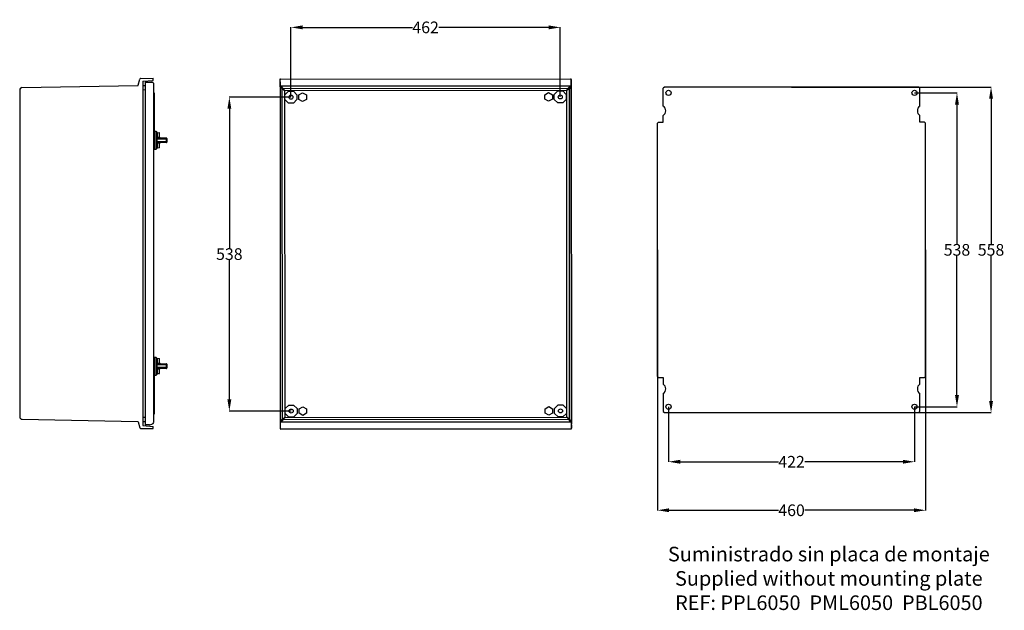
# Model space of a CAD drawing. Extents: x 431 to 3910, y -1389 to 2202.
# Drawn here: x 2221 to 3910, y 448 to 1460 of the extents above; entities that cross this region are included whole.
import ezdxf

# ---------------------------------------------------------------- set-up
doc = ezdxf.new("R2010")
doc.units = 0
doc.header["$MEASUREMENT"] = 0
doc.header["$PDMODE"] = 2
doc.header["$PDSIZE"] = -0.01
doc.layers.get('Defpoints').update_dxf_attribs({"linetype": 'CONTINUOUS'})
for name, color, linetype in [('1', 7, 'CONTINUOUS'), ('2', 7, 'CONTINUOUS'), ('3', 7, 'CONTINUOUS'), ('4', 7, 'CONTINUOUS'), ('5', 7, 'CONTINUOUS')]:
    doc.layers.add(name, color=color, linetype=linetype)
doc.styles.get("Standard").update_dxf_attribs({"font": 'arial.ttf'})
doc.dimstyles.new('Poliester', dxfattribs={"dimtxt": 20, "dimasz": 20, "dimexe": 0.18, "dimexo": 0.0625, "dimgap": 0.09, "dimtad": 0, "dimtih": 1, "dimtoh": 1, "dimdec": 0, "dimzin": 0, "dimdsep": 46, "dimtxsty": 'STANDARD', "dimcen": 0.09, "dimclrd": 3, "dimclre": 3, "dimclrt": 3, "dimadec": 0, "dimazin": 0, "dimtfac": 1, "dimtdec": 0, "dimtofl": 0, "dimtmove": 0, "dimatfit": 3, "dimfxl": 1, "dimtolj": 1, "dimtzin": 0, "dimarcsym": 0})

# ---------------------------------------------------------------- blocks, each defined once
blk = doc.blocks.new('*D6')
at = {"layer": '1', "color": 3, "linetype": 'Continuous', "lineweight": -2, "transparency": 16777216}
for p, q in [((2686.2, 1327.3), (2686.2, 1447)), ((2706.2, 1446.8), (2894.7, 1446.8)), ((3128.2, 1446.8), (2939.7, 1446.8)), ((3148.2, 1327.7), (3148.2, 1447))]:
    blk.add_line(p, q, dxfattribs=at)
at = {"layer": '1', "color": 3, "linetype": 'Continuous', "transparency": 16777216}
for points in [[(2706.2, 1450.2), (2706.2, 1443.5), (2686.2, 1446.8)], [(3128.2, 1450.2), (3128.2, 1443.5), (3148.2, 1446.8)]]:
    blk.add_solid(points, dxfattribs=at)
at = {"layer": 'Defpoints', "color": 0, "linetype": 'Continuous', "transparency": 16777216}
for p in [(3148.2, 1446.8), (2686.2, 1327.3), (3148.2, 1327.6)]:
    blk.add_point(p, dxfattribs=at)
at = {"layer": '1', "color": 3, "linetype": 'Continuous', "transparency": 16777216, "insert": (2917.2, 1446.8), "char_height": 20, "attachment_point": 5}
blk.add_mtext('\\A1;462', dxfattribs=at)
blk = doc.blocks.new('*D7')
at = {"layer": '1', "color": 3, "linetype": 'Continuous', "lineweight": -2, "transparency": 16777216}
for p, q in [((2686.1, 1327.3), (2580.4, 1327.3)), ((2580.5, 1307.3), (2580.5, 1068.6)), ((2580.5, 809.3), (2580.5, 1048)), ((2686.5, 789.3), (2580.4, 789.3))]:
    blk.add_line(p, q, dxfattribs=at)
at = {"layer": '1', "color": 3, "linetype": 'Continuous', "transparency": 16777216}
for points in [[(2577.2, 1307.3), (2583.9, 1307.3), (2580.5, 1327.3)], [(2577.2, 809.3), (2583.9, 809.3), (2580.5, 789.3)]]:
    blk.add_solid(points, dxfattribs=at)
at = {"layer": 'Defpoints', "color": 0, "linetype": 'Continuous', "transparency": 16777216}
for p in [(2686.2, 1327.3), (2580.5, 789.3), (2686.6, 789.3)]:
    blk.add_point(p, dxfattribs=at)
at = {"layer": '1', "color": 3, "linetype": 'Continuous', "transparency": 16777216, "insert": (2580.5, 1058.3), "char_height": 20, "attachment_point": 5}
blk.add_mtext('\\A1;538', dxfattribs=at)
blk = doc.blocks.new('*D13')
at = {"layer": '1', "color": 3, "linetype": 'Continuous', "lineweight": -2, "transparency": 16777216}
for p, q in [((3755.9, 1334.6), (3828.8, 1334.6)), ((3828.7, 1314.6), (3828.7, 1075.9)), ((3828.7, 816.6), (3828.7, 1055.3)), ((3755.9, 796.6), (3828.8, 796.6))]:
    blk.add_line(p, q, dxfattribs=at)
at = {"layer": '1', "color": 3, "linetype": 'Continuous', "transparency": 16777216}
for points in [[(3825.3, 1314.6), (3832, 1314.6), (3828.7, 1334.6)], [(3825.3, 816.6), (3832, 816.6), (3828.7, 796.6)]]:
    blk.add_solid(points, dxfattribs=at)
at = {"layer": 'Defpoints', "color": 0, "linetype": 'Continuous', "transparency": 16777216}
for p in [(3755.9, 1334.6), (3755.9, 796.6), (3828.7, 796.6)]:
    blk.add_point(p, dxfattribs=at)
at = {"layer": '1', "color": 3, "linetype": 'Continuous', "transparency": 16777216, "insert": (3828.7, 1065.6), "char_height": 20, "attachment_point": 5}
blk.add_mtext('\\A1;538', dxfattribs=at)
blk = doc.blocks.new('*D14')
at = {"layer": '1', "color": 3, "linetype": 'Continuous', "lineweight": -2, "transparency": 16777216}
for p, q in [((3544.9, 1344.6), (3887.3, 1344.6)), ((3887.1, 1324.6), (3887.1, 1075.9)), ((3887.1, 806.6), (3887.1, 1055.3)), ((3544.9, 786.6), (3887.3, 786.6))]:
    blk.add_line(p, q, dxfattribs=at)
at = {"layer": '1', "color": 3, "linetype": 'Continuous', "transparency": 16777216}
for points in [[(3883.8, 1324.6), (3890.5, 1324.6), (3887.1, 1344.6)], [(3883.8, 806.6), (3890.5, 806.6), (3887.1, 786.6)]]:
    blk.add_solid(points, dxfattribs=at)
at = {"layer": 'Defpoints', "color": 0, "linetype": 'Continuous', "transparency": 16777216}
for p in [(3544.9, 1344.6), (3544.9, 786.6), (3887.1, 786.6)]:
    blk.add_point(p, dxfattribs=at)
at = {"layer": '1', "color": 3, "linetype": 'Continuous', "transparency": 16777216, "insert": (3887.1, 1065.6), "char_height": 20, "attachment_point": 5}
blk.add_mtext('\\A1;558', dxfattribs=at)
blk = doc.blocks.new('*D15')
at = {"layer": '1', "color": 3, "linetype": 'Continuous', "lineweight": -2, "transparency": 16777216}
for p, q in [((3333.9, 796.6), (3333.9, 702.3)), ((3755.9, 796.6), (3755.9, 702.3)), ((3353.9, 702.4), (3522.4, 702.4)), ((3735.9, 702.4), (3567.4, 702.4))]:
    blk.add_line(p, q, dxfattribs=at)
at = {"layer": '1', "color": 3, "linetype": 'Continuous', "transparency": 16777216}
for points in [[(3353.9, 705.8), (3353.9, 699.1), (3333.9, 702.4)], [(3735.9, 705.8), (3735.9, 699.1), (3755.9, 702.4)]]:
    blk.add_solid(points, dxfattribs=at)
at = {"layer": 'Defpoints', "color": 0, "linetype": 'Continuous', "transparency": 16777216}
for p in [(3333.9, 796.6), (3755.9, 796.6), (3755.9, 702.4)]:
    blk.add_point(p, dxfattribs=at)
at = {"layer": '1', "color": 3, "linetype": 'Continuous', "transparency": 16777216, "insert": (3544.9, 702.4), "char_height": 20, "attachment_point": 5}
blk.add_mtext('\\A1;422', dxfattribs=at)
blk = doc.blocks.new('*D16')
at = {"layer": '1', "color": 3, "linetype": 'Continuous', "lineweight": -2, "transparency": 16777216}
for p, q in [((3314.9, 1065.6), (3314.9, 619.1)), ((3774.9, 1065.6), (3774.9, 619.1)), ((3334.9, 619.3), (3522.3, 619.3)), ((3754.9, 619.3), (3567.4, 619.3))]:
    blk.add_line(p, q, dxfattribs=at)
at = {"layer": '1', "color": 3, "linetype": 'Continuous', "transparency": 16777216}
for points in [[(3334.9, 622.6), (3334.9, 616), (3314.9, 619.3)], [(3754.9, 622.6), (3754.9, 616), (3774.9, 619.3)]]:
    blk.add_solid(points, dxfattribs=at)
at = {"layer": 'Defpoints', "color": 0, "linetype": 'Continuous', "transparency": 16777216}
for p in [(3314.9, 1065.6), (3774.9, 1065.6), (3774.9, 619.3)]:
    blk.add_point(p, dxfattribs=at)
at = {"layer": '1', "color": 3, "linetype": 'Continuous', "transparency": 16777216, "insert": (3544.9, 619.3), "char_height": 20, "attachment_point": 5}
blk.add_mtext('\\A1;460', dxfattribs=at)

msp = doc.modelspace()

# ---------------------------------------------------------------- linework, layer by layer
at = {"layer": '1', "color": 7, "linetype": 'Continuous'}
for p, q in [((2668.6, 1346.4), (2668.6, 1346)), ((2672.1, 1342.3), (2675.1, 1338.3)), ((3159.2, 1338.7), (3162.2, 1342.7)), ((3165.7, 1346.4), (3165.7, 1346.8)), ((3166.7, 1346.6), (3166.7, 1345.4)), ((2472.4, 1255.5), (2472.2, 1256.5)), ((2472.2, 1250.2), (2472.4, 1251.2)), ((2472.4, 1251.2), (2472.4, 1251.2)), ((2472.4, 868.5), (2472.2, 869.5)), ((2472.2, 863.2), (2472.4, 864.2)), ((2472.4, 864.2), (2472.4, 864.2)), ((2671.5, 775.2), (2675.5, 778.2)), ((2672.5, 774.2), (2675.5, 778.2)), ((3159.7, 778.6), (3162.7, 774.6)), ((2669, 770.1), (2669.1, 770.5)), ((3166.1, 770.9), (3166.2, 770.5))]:
    msp.add_line(p, q, dxfattribs=at)
for centre, radius, start, end in [((2668.1, 1357.3), 1, 90.0859, 180), ((2668.5, 1357.1), 1, 90.0848, 180), ((3165.8, 1357.5), 1, 0.0808, 90), ((3166.1, 1357.6), 1, 0.0968, 90), ((2668.6, 1344.4), 2.05, 90, 119.1263), ((2668.6, 1345), 1, 90, 179.7135), ((2672.1, 1341.3), 1, 90.0791, 180), ((3162.2, 1341.7), 1.06, 3.1405, 86.9632), ((3165.7, 1344.7), 2.07, 61.0677, 90), ((3165.7, 1345.4), 1, 0.0854, 90), ((3163.5, 1348.1), 3.99, 360, 32.0499), ((2459.7, 1265.3), 1, 0, 80.001), ((2459.9, 1259), 1.06, 270, 321.0053), ((2461.7, 1258.8), 0.999, 180, 268.0619), ((2472.2, 1255.9), 1.45, 358.0606, 90), ((2472.2, 1255), 1.45, 358.9164, 90), ((2472.2, 1251.7), 1.45, 270, 1.0836), ((2472.2, 1250.7), 1.45, 270, 1.9394), ((2472.4, 1253.6), 1.85, 48.0541, 90), ((2472.4, 1253.1), 1.85, 270, 311.9459), ((2459.9, 1247.6), 1.06, 38.9947, 90), ((2459.7, 1241.4), 1, 279.999, 0), ((2461.7, 1247.9), 0.999, 91.9381, 180), ((2459.7, 878.3), 1, 0, 80.001), ((2459.9, 872), 1.06, 270, 321.0053), ((2459.9, 860.6), 1.06, 38.9947, 90), ((2461.7, 871.8), 0.999, 180, 268.0619), ((2461.7, 860.9), 0.999, 91.9381, 180), ((2472.2, 868.9), 1.45, 358.0606, 90), ((2472.2, 868), 1.45, 358.9164, 90), ((2472.2, 864.7), 1.45, 270, 1.0836), ((2472.2, 863.7), 1.45, 270, 1.9394), ((2472.4, 866.6), 1.85, 48.0541, 90), ((2472.4, 866.1), 1.85, 270, 311.9459), ((2459.7, 854.4), 1, 279.999, 0), ((2423.5, 771), 0.488, 13.9244, 90), ((2443.3, 775.5), 9.62, 270, 324.7623), ((2669.1, 771.5), 1, 180.0934, 270), ((2669, 772.4), 2.32, 244.7764, 270), ((2672.5, 775.2), 0.999, 180, 270.0923), ((3162.7, 775.6), 1, 270.094, 0), ((3166.1, 771.9), 0.999, 270, 0.0871), ((3166.2, 771.7), 1.26, 270, 321.4277), ((3163.9, 769.1), 4.01, 328.1333, 0), ((2668.6, 759.3), 1, 180.098, 270), ((2669, 759.4), 0.999, 180, 270.0911), ((3166.2, 759.8), 0.999, 270, 0.0997), ((3166.6, 759.6), 0.999, 270, 0.0842)]:
    msp.add_arc(centre, radius, start, end, dxfattribs=at)
at = {"layer": '2', "color": 40, "linetype": 'Continuous'}
for p, q in [((3326.9, 1344.6), (3324.9, 1342.6)), ((3324.9, 1312), (3324.9, 1342.6)), ((3762.9, 1344.6), (3326.9, 1344.6)), ((3764.9, 1342.6), (3762.9, 1344.6)), ((3764.9, 1312), (3764.9, 1342.6)), ((3316.9, 1284.6), (3314.9, 1282.6)), ((3316.9, 1284.6), (3324.9, 1284.6)), ((3324.9, 1284.6), (3324.9, 1295.8)), ((3764.9, 1284.6), (3764.9, 1295.8)), ((3772.9, 1284.6), (3764.9, 1284.6)), ((3774.9, 1282.6), (3772.9, 1284.6)), ((3314.9, 848.6), (3314.9, 1282.6)), ((3774.9, 848.6), (3774.9, 1282.6)), ((3314.9, 848.6), (3316.9, 846.6)), ((3316.9, 846.6), (3324.9, 846.6)), ((3324.9, 846.6), (3324.9, 835.4)), ((3764.9, 846.6), (3772.9, 846.6)), ((3764.9, 835.4), (3764.9, 846.6)), ((3772.9, 846.6), (3774.9, 848.6)), ((3324.9, 819.2), (3324.9, 788.6)), ((3764.9, 788.6), (3764.9, 819.2)), ((3324.9, 788.6), (3326.9, 786.6)), ((3326.9, 786.6), (3762.9, 786.6)), ((3762.9, 786.6), (3764.9, 788.6))]:
    msp.add_line(p, q, dxfattribs=at)
for centre in [(3333.9, 1334.6), (3755.9, 1334.6), (3333.9, 796.6), (3755.9, 796.6)]:
    msp.add_circle(centre, 4.5, dxfattribs=at)
for centre, start, end in [((3319, 1303.9), 305.9039, 54.096), ((3770.7, 1303.9), 125.9043, 234.0959), ((3319, 827.3), 305.9043, 54.0959), ((3770.7, 827.3), 125.9043, 234.0959)]:
    msp.add_arc(centre, 10, start, end, dxfattribs=at)
at = {"layer": '3', "color": 7, "linetype": 'Continuous'}
for p, q in [((2452, 1268.8), (2454.2, 1268.8)), ((2454.2, 1268.8), (2454.2, 1237.3)), ((2454.2, 1268.8), (2456.7, 1266.3)), ((2456.7, 1266.8), (2456.7, 1258.1)), ((2456.7, 1266.8), (2459.9, 1266.3)), ((2456.7, 1258.1), (2456.7, 1257.4)), ((2459.9, 1258), (2456.7, 1258.1)), ((2456.7, 1256.9), (2456.7, 1257.4)), ((2456.7, 1256.9), (2456.7, 1255.9)), ((2472.2, 1256.5), (2456.7, 1256.9)), ((2456.7, 1250.8), (2456.7, 1255.9)), ((2456.7, 1255.9), (2472.4, 1255.5)), ((2472.4, 1251.2), (2456.7, 1250.8)), ((2456.7, 1250.8), (2456.7, 1249.8)), ((2456.7, 1249.8), (2472.2, 1250.2)), ((2459.9, 1266.3), (2459.9, 1258)), ((2460.7, 1258.4), (2460.7, 1265.3)), ((2461.6, 1257.8), (2472.2, 1257.4)), ((2472.2, 1257.4), (2472.2, 1256.5)), ((2472.2, 1250.2), (2472.2, 1249.3)), ((2472.4, 1255.5), (2472.4, 1251.2)), ((2473.7, 1255), (2473.7, 1255.9)), ((2473.7, 1251.7), (2473.7, 1255)), ((2473.7, 1250.8), (2473.7, 1251.7)), ((2454.2, 1237.3), (2451.7, 1237.3)), ((2456.7, 1239.8), (2454.2, 1237.3)), ((2456.7, 1249.3), (2456.7, 1249.8)), ((2456.7, 1249.3), (2456.7, 1248.6)), ((2456.7, 1248.6), (2459.9, 1248.7)), ((2456.7, 1248.6), (2456.7, 1239.8)), ((2459.9, 1240.4), (2456.7, 1239.8)), ((2456.7, 1239.8), (2456.7, 1239.8)), ((2459.9, 1248.7), (2459.9, 1240.4)), ((2460.7, 1241.4), (2460.7, 1248.3)), ((2472.2, 1249.3), (2461.6, 1248.9)), ((2451.7, 881.8), (2454.2, 881.8)), ((2454.2, 881.8), (2454.2, 850.3)), ((2454.2, 881.8), (2456.7, 879.3)), ((2456.7, 879.8), (2456.7, 871.1)), ((2456.7, 879.8), (2459.9, 879.3)), ((2459.9, 879.3), (2459.9, 871)), ((2460.7, 871.4), (2460.7, 878.3)), ((2456.7, 871.1), (2456.7, 870.4)), ((2459.9, 871), (2456.7, 871.1)), ((2456.7, 869.9), (2456.7, 870.4)), ((2456.7, 869.9), (2456.7, 868.9)), ((2472.2, 869.5), (2456.7, 869.9)), ((2456.7, 863.8), (2456.7, 868.9)), ((2456.7, 868.9), (2472.4, 868.5)), ((2472.4, 864.2), (2456.7, 863.8)), ((2456.7, 863.8), (2456.7, 862.8)), ((2456.7, 862.8), (2472.2, 863.2)), ((2456.7, 862.3), (2456.7, 862.8)), ((2456.7, 862.3), (2456.7, 861.6)), ((2456.7, 861.6), (2459.9, 861.7)), ((2456.7, 861.6), (2456.7, 852.8)), ((2459.9, 861.7), (2459.9, 853.4)), ((2461.6, 870.8), (2472.2, 870.4)), ((2472.2, 862.3), (2461.6, 861.9)), ((2472.2, 870.4), (2472.2, 869.5)), ((2472.2, 863.2), (2472.2, 862.3)), ((2472.4, 868.5), (2472.4, 864.2)), ((2473.7, 868), (2473.7, 868.9)), ((2473.7, 864.7), (2473.7, 868)), ((2473.7, 863.8), (2473.7, 864.7)), ((2454.2, 850.3), (2452, 850.3)), ((2456.7, 852.8), (2454.2, 850.3)), ((2459.9, 853.4), (2456.7, 852.8)), ((2456.7, 852.8), (2456.7, 852.8)), ((2460.7, 854.4), (2460.7, 861.3))]:
    msp.add_line(p, q, dxfattribs=at)
at = {"layer": '4', "color": 7, "linetype": 'Continuous'}
for p, q in [((2667.1, 1357.3), (2667.1, 1354.9)), ((2667.1, 1354.9), (2667.5, 1353.4)), ((2667.6, 1345.1), (2667.5, 1357.1)), ((2667.5, 1353.4), (2667.9, 763.1)), ((2668.1, 1358.3), (3166.1, 1358.6)), ((2668.5, 1358.1), (3165.8, 1358.5)), ((3166.8, 1357.5), (3166.7, 1346.6)), ((3166.8, 1353.8), (3167.1, 1355.3)), ((3167.3, 763.5), (3166.8, 1353.8)), ((3167.1, 1355.3), (3167.1, 1357.6)), ((2671.1, 1341.3), (2667.6, 1345)), ((2668.6, 1346.4), (3165.7, 1346.8)), ((3165.7, 1346.4), (2668.6, 1346)), ((2668.6, 1346), (2672.1, 1342.3)), ((2671.5, 775.2), (2671.1, 1341.3)), ((2675.1, 1338.3), (2671.1, 1341.3)), ((2672.1, 1342.3), (3162.2, 1342.7)), ((3159.2, 1338.7), (2675.1, 1338.3)), ((2675.1, 1338.3), (2675.5, 778.2)), ((2675.9, 1331.5), (2681.9, 1337.5)), ((2681.9, 1337.5), (2690.4, 1337.5)), ((2690.4, 1337.5), (2696.4, 1331.5)), ((2699.6, 1331.1), (2706.2, 1334.8)), ((2706.2, 1334.8), (2712.7, 1331.1)), ((3121.6, 1331.4), (3128.2, 1335.2)), ((3128.2, 1335.2), (3134.7, 1331.4)), ((3137.9, 1331.9), (3143.9, 1337.9)), ((3143.9, 1337.9), (3152.4, 1337.9)), ((3152.4, 1337.9), (3158.4, 1331.9)), ((3163.2, 1341.7), (3159.2, 1338.7)), ((3159.7, 778.6), (3159.2, 1338.7)), ((3162.2, 1342.7), (3165.7, 1346.4)), ((3166.7, 1345.4), (3163.2, 1341.7)), ((3163.2, 1341.7), (3163.7, 775.6)), ((3167.9, 769.1), (3167.5, 1348.1)), ((2675.9, 1323), (2675.9, 1331.5)), ((2681.9, 1317), (2675.9, 1323)), ((2696.4, 1323), (2690.4, 1317)), ((2696.4, 1331.5), (2696.4, 1323)), ((2699.6, 1323.5), (2699.6, 1331.1)), ((2706.2, 1319.7), (2699.6, 1323.5)), ((2712.7, 1323.5), (2706.2, 1319.7)), ((2712.7, 1331.1), (2712.7, 1323.5)), ((3121.6, 1323.8), (3121.6, 1331.4)), ((3128.2, 1320.1), (3121.6, 1323.8)), ((3134.7, 1323.8), (3128.2, 1320.1)), ((3134.7, 1331.4), (3134.7, 1323.8)), ((3137.9, 1323.4), (3137.9, 1331.9)), ((3143.9, 1317.4), (3137.9, 1323.4)), ((3158.4, 1323.4), (3152.4, 1317.4)), ((3158.4, 1331.9), (3158.4, 1323.4)), ((2690.4, 1317), (2681.9, 1317)), ((3152.4, 1317.4), (3143.9, 1317.4)), ((2676.3, 793.5), (2682.3, 799.5)), ((2682.3, 799.5), (2690.8, 799.5)), ((2690.8, 799.5), (2696.8, 793.5)), ((2700, 793.1), (2706.6, 796.8)), ((2706.6, 796.8), (2713.1, 793.1)), ((3122, 793.4), (3128.6, 797.2)), ((3128.6, 797.2), (3135.1, 793.4)), ((3138.3, 793.9), (3144.3, 799.9)), ((3138.3, 785.4), (3138.3, 793.9)), ((3144.3, 799.9), (3152.8, 799.9)), ((3144.4, 799.8), (3144.3, 799.9)), ((3152.8, 799.9), (3158.8, 793.9)), ((3158.8, 793.9), (3158.8, 785.4)), ((2675.5, 778.2), (3159.7, 778.6)), ((2676.3, 785), (2676.3, 793.5)), ((2676.4, 793.5), (2676.3, 793.5)), ((2682.4, 779), (2676.3, 785)), ((2690.8, 779), (2682.4, 779)), ((2696.8, 785), (2690.8, 779)), ((2696.8, 793.5), (2696.8, 785)), ((2700, 785.5), (2700, 793.1)), ((2706.6, 781.7), (2700, 785.5)), ((2713.1, 785.5), (2706.6, 781.7)), ((2713.1, 793.1), (2713.1, 785.5)), ((3122, 785.8), (3122, 793.4)), ((3128.6, 782.1), (3122, 785.8)), ((3135.1, 785.8), (3128.6, 782.1)), ((3135.1, 793.4), (3135.1, 785.8)), ((3144.4, 779.4), (3138.3, 785.4)), ((3138.5, 785.4), (3138.3, 785.4)), ((3152.8, 779.4), (3144.4, 779.4)), ((3158.8, 785.4), (3152.8, 779.4)), ((3163.7, 775.6), (3159.7, 778.6)), ((2667.9, 763.1), (2667.6, 761.6)), ((2667.6, 761.6), (2667.6, 759.3)), ((2668, 759.4), (2668.1, 771.5)), ((2668.1, 771.5), (2671.5, 775.2)), ((3166.2, 770.5), (2669, 770.1)), ((2672.5, 774.2), (2669.1, 770.5)), ((2669.1, 770.5), (3166.1, 770.9)), ((3162.7, 774.6), (2672.5, 774.2)), ((3166.1, 770.9), (3162.7, 774.6)), ((3163.7, 775.6), (3167.1, 771.9)), ((3167.1, 771.9), (3167.2, 759.8)), ((3167.6, 762), (3167.3, 763.5)), ((3167.6, 759.6), (3167.6, 762)), ((2668.6, 758.3), (3166.6, 758.6)), ((3166.2, 758.8), (2669, 758.4))]:
    msp.add_line(p, q, dxfattribs=at)
for centre in [(2686.2, 1327.3), (3148.2, 1327.6), (2686.6, 789.3), (3148.6, 789.6)]:
    msp.add_circle(centre, 3.5, dxfattribs=at)
at = {"layer": '5', "color": 7, "linetype": 'Continuous'}
for p, q in [((2424, 1347.7), (2426.8, 1358.3)), ((2428.2, 1359.4), (2449.9, 1359.6)), ((2432.3, 1354.4), (2449.9, 1355.9)), ((2432.3, 1354.4), (2432.3, 764.4)), ((2436.2, 1353.1), (2436.2, 1067.1)), ((2436.2, 1353.1), (2447.3, 1352.9)), ((2449.9, 1355.9), (2449.9, 1359.6)), ((2220.9, 1339.6), (2220.9, 779.2)), ((2224.8, 1343.6), (2423.5, 1347.4)), ((2432.3, 1347.5), (2436.2, 1347.3)), ((2432.3, 1340.2), (2436.2, 1340)), ((2451.2, 1348.6), (2451.2, 1348.9)), ((2451.2, 770), (2451.2, 1348.6)), ((2451.2, 1334.3), (2451.5, 1334.3)), ((2451.5, 1332.8), (2451.2, 1332.8)), ((2452, 1333.8), (2452, 1333.8)), ((2452, 1333.3), (2452, 1333.8)), ((2452, 1253.3), (2452, 1332.3)), ((2451.7, 1252.9), (2451.7, 1237.3)), ((2451.7, 1238), (2451.2, 1238)), ((2436.2, 1067.1), (2436.2, 765.8)), ((2451.2, 881), (2451.7, 881)), ((2451.7, 881.8), (2451.7, 866)), ((2451.5, 865.8), (2451.2, 865.8)), ((2451.7, 866), (2451.7, 865.7)), ((2452, 786.3), (2452, 865.3)), ((2436.2, 778.5), (2432.3, 778.3)), ((2451.2, 785.8), (2451.5, 785.8)), ((2451.5, 784.3), (2451.2, 784.3)), ((2452, 785.3), (2452, 785.3)), ((2452, 784.8), (2452, 785.3)), ((2224.8, 775.2), (2423.5, 771.5)), ((2424, 771.1), (2426.8, 760.6)), ((2432.3, 771.3), (2436.2, 771.5)), ((2432.3, 764.4), (2449.9, 762.9)), ((2443.3, 765.9), (2436.2, 765.8)), ((2449.9, 759.3), (2449.9, 762.9)), ((2428.2, 759.4), (2449.9, 759.3))]:
    msp.add_line(p, q, dxfattribs=at)
msp.add_lwpolyline([(2423.5, 1347.4), (2423.5, 1347.4, 0.010581), (2423.5, 1347.4, 0.01022), (2423.6, 1347.4, 0.010112), (2423.6, 1347.4, 0.0104), (2423.6, 1347.4, 0.010538), (2423.6, 1347.4, 0.010621), (2423.6, 1347.4, 0.010676), (2423.7, 1347.4, 0.010789), (2423.7, 1347.4, 0.010849), (2423.7, 1347.4, 0.010926), (2423.7, 1347.4, 0.010965), (2423.7, 1347.4, 0.011014), (2423.8, 1347.4, 0.011046), (2423.8, 1347.5, 0.011089), (2423.8, 1347.5, 0.011075), (2423.8, 1347.5, 0.011019), (2423.8, 1347.5, 0.01109), (2423.9, 1347.5, 0.011253), (2423.9, 1347.5, 0.010958), (2423.9, 1347.5, 0.010281), (2423.9, 1347.6, 0.011146), (2423.9, 1347.6, 0.012959), (2423.9, 1347.6, 0.010087), (2423.9, 1347.6, 0.004116), (2423.9, 1347.6, 0.013511), (2424, 1347.7, 0.022822), (2424, 1347.7, 0.01152), (2424, 1347.7, 0.006256)], format="xyb", dxfattribs=at)
for centre, radius, start, end in [((2428.3, 1357.9), 1.5, 90.4995, 165.0012), ((2447.2, 1348.9), 4, 0, 89), ((2224.9, 1339.6), 4, 91.0766, 180.0034), ((2451.5, 1333.8), 0.5, 0, 90), ((2451.5, 1333.3), 0.5, 270, 360), ((2451.5, 1332.3), 0.5, 360, 90), ((2451.5, 1253.3), 0.5, 269.9999, 0), ((2451.5, 865.3), 0.5, 0, 90), ((2225.1, 779.3), 4.17, 182.2458, 266.7015), ((2451.5, 786.3), 0.5, 270, 360), ((2451.5, 784.8), 0.5, 270, 360), ((2451.5, 785.3), 0.5, 0, 75.0894), ((2428.3, 760.9), 1.5, 195.0014, 269.498)]:
    msp.add_arc(centre, radius, start, end, dxfattribs=at)

# ---------------------------------------------------------------- texts
at = {"layer": '1', "color": 1, "linetype": 'Continuous', "insert": (3608.9, 499.3), "char_height": 25, "attachment_point": 5}
msp.add_mtext('Suministrado sin placa de montaje\\PSupplied without mounting plate\\PREF: PPL6050  PML6050  PBL6050', dxfattribs=at)

# ---------------------------------------------------------------- dimensions: what is measured, and where the dimension line sits
at = {"layer": '1', "color": 1, "linetype": 'Continuous'}
for base, p1, p2, picture, middle in [((3148.2, 1446.8), (2686.2, 1327.3), (3148.2, 1327.6), '*D6', (2917.2, 1446.8)), ((3774.9, 619.3), (3314.9, 1065.6), (3774.9, 1065.6), '*D16', (3544.9, 619.3)), ((3755.9, 702.4), (3333.9, 796.6), (3755.9, 796.6), '*D15', (3544.9, 702.4))]:
    dim = msp.add_linear_dim(base=base, p1=p1, p2=p2, dimstyle='Poliester', dxfattribs=at)
    dim.commit()
    dim.dimension.update_dxf_attribs({"geometry": picture, "text_midpoint": middle})
for base, p1, p2, picture, middle in [((3887.1, 786.6), (3544.9, 1344.6), (3544.9, 786.6), '*D14', (3887.1, 1065.6)), ((3828.7, 796.6), (3755.9, 1334.6), (3755.9, 796.6), '*D13', (3828.7, 1065.6)), ((2580.5, 789.3), (2686.2, 1327.3), (2686.6, 789.3), '*D7', (2580.5, 1058.3))]:
    dim = msp.add_linear_dim(base=base, p1=p1, p2=p2, angle=90, dimstyle='Poliester', dxfattribs=at)
    dim.commit()
    dim.dimension.update_dxf_attribs({"geometry": picture, "text_midpoint": middle})

doc.saveas('drawing.dxf')
